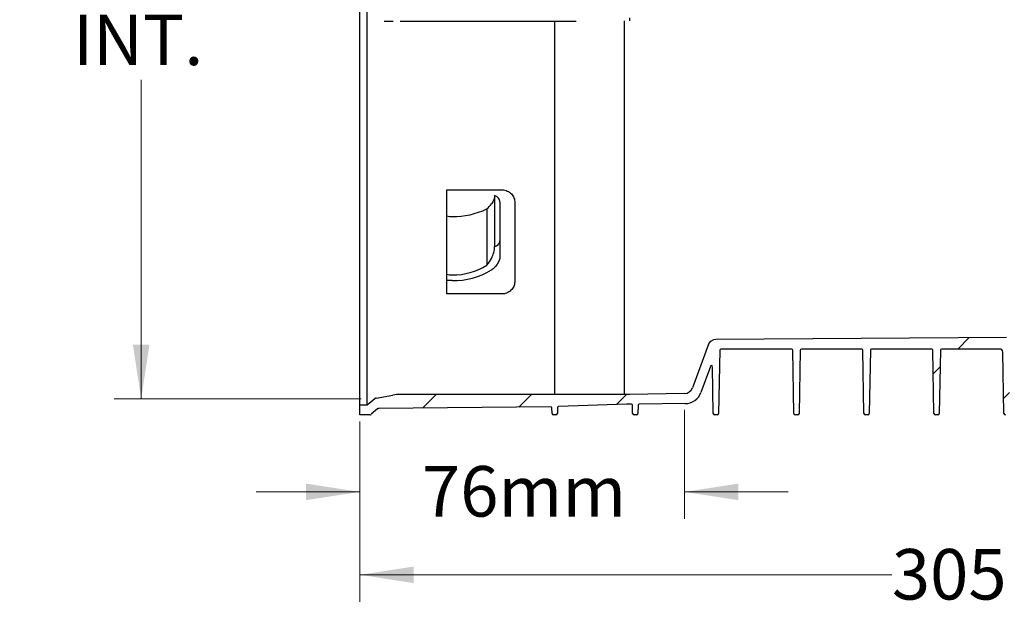
# Model space of a CAD drawing. Units: millimetres. Extents: x 44 to 1336, y 32 to 1047.
# Drawn here: x 618 to 850, y 237 to 378 of the extents above; entities that cross this region are included whole.
import ezdxf

# ---------------------------------------------------------------- set-up
doc = ezdxf.new("R2010")
doc.units = ezdxf.units.MM
doc.header["$LTSCALE"] = 5
doc.linetypes.add('SLD-Continue', pattern=[0])
doc.styles.add('SLDTEXTSTYLE0', font='TXT', dxfattribs={"width": 0.7})
doc.dimstyles.new('SLDDIMSTYLE0', dxfattribs={"dimtxt": 12.7, "dimasz": 12.7, "dimexe": 0, "dimexo": 0.0625, "dimgap": 3.175, "dimtad": 0, "dimtih": 1, "dimtoh": 1, "dimdec": 0, "dimrnd": 1e-09, "dimzin": 12, "dimdsep": 46, "dimtxsty": 'SLDTEXTSTYLE0', "dimsah": 1, "dimcen": 0.09, "dimadec": 0, "dimazin": 3, "dimtfac": 1, "dimtdec": 0, "dimtofl": 0, "dimtmove": 0, "dimatfit": 3, "dimfxl": 1, "dimfrac": 2, "dimtolj": 1, "dimtzin": 12, "dimarcsym": 0})
doc.dimstyles.new('SLDDIMSTYLE1', dxfattribs={"dimtxt": 12.7, "dimasz": 12.7, "dimexe": 0, "dimexo": 0.0625, "dimgap": 3.175, "dimtad": 0, "dimtih": 1, "dimtoh": 1, "dimdec": 0, "dimrnd": 1e-09, "dimzin": 12, "dimdsep": 46, "dimtxsty": 'SLDTEXTSTYLE0', "dimsah": 1, "dimcen": 0.09, "dimadec": 0, "dimazin": 3, "dimtfac": 1, "dimtdec": 0, "dimtmove": 0, "dimatfit": 0, "dimfxl": 1, "dimfrac": 2, "dimtolj": 1, "dimtzin": 12, "dimarcsym": 0})

# ---------------------------------------------------------------- blocks, each defined once
blk = doc.blocks.new('_D')
at = {"color": 7, "linetype": 'SLD-Continue', "lineweight": 0, "transparency": 16777216}
for p, q in [((697.95, 282.98), (697.95, 240.49)), ((1002.75, 282.98), (1002.75, 240.49)), ((697.95, 246.84), (823.31, 246.84)), ((1002.75, 246.84), (877.4, 246.84))]:
    blk.add_line(p, q, dxfattribs=at)
at = {"color": 7, "linetype": 'SLD-Continue', "lineweight": 18, "transparency": 16777216}
for points in [[(697.95, 246.84), (710.65, 244.88), (710.65, 248.79)], [(1002.75, 246.84), (990.05, 248.79), (990.05, 244.88)]]:
    blk.add_solid(points, dxfattribs=at)
at = {"color": 7, "linetype": 'SLD-Continue', "lineweight": 18, "transparency": 16777216, "insert": (823.31, 252.92), "char_height": 11.906, "attachment_point": 1, "style": 'SLDTEXTSTYLE0'}
blk.add_mtext('305mm', dxfattribs=at)
blk = doc.blocks.new('_D_2')
at = {"color": 7, "linetype": 'SLD-Continue', "lineweight": 0, "transparency": 16777216}
for p, q in [((698.2, 467.24), (640.04, 467.24)), ((646.39, 467.24), (646.39, 400.55)), ((646.39, 288.35), (646.39, 363.51)), ((698.2, 288.35), (640.04, 288.35))]:
    blk.add_line(p, q, dxfattribs=at)
at = {"color": 7, "linetype": 'SLD-Continue', "lineweight": 18, "transparency": 16777216}
for points in [[(646.39, 467.24), (644.44, 454.54), (648.35, 454.54)], [(646.39, 288.35), (648.35, 301.05), (644.44, 301.05)]]:
    blk.add_solid(points, dxfattribs=at)
at = {"color": 7, "linetype": 'SLD-Continue', "lineweight": 18, "transparency": 16777216, "char_height": 11.906, "attachment_point": 1, "style": 'SLDTEXTSTYLE0'}
for s, insert in [('179mm', (617.76, 397.38)), ('INT.', (630.31, 378.86))]:
    blk.add_mtext(s, dxfattribs=dict(at, insert=insert))
blk = doc.blocks.new('_D_4')
at = {"color": 7, "linetype": 'SLD-Continue', "lineweight": 0, "transparency": 16777216}
for p, q in [((774.45, 285.74), (774.45, 260.03)), ((697.95, 282.98), (697.95, 260.03)), ((697.95, 266.38), (673.53, 266.38)), ((774.45, 266.38), (798.87, 266.38))]:
    blk.add_line(p, q, dxfattribs=at)
at = {"color": 7, "linetype": 'SLD-Continue', "lineweight": 18, "transparency": 16777216}
for points in [[(697.95, 266.38), (685.25, 268.33), (685.25, 264.43)], [(774.45, 266.38), (787.15, 264.43), (787.15, 268.33)]]:
    blk.add_solid(points, dxfattribs=at)
at = {"color": 7, "linetype": 'SLD-Continue', "lineweight": 18, "transparency": 16777216, "insert": (712.57, 272.47), "char_height": 11.906, "attachment_point": 1, "style": 'SLDTEXTSTYLE0'}
blk.add_mtext('76mm', dxfattribs=at)

msp = doc.modelspace()

# ---------------------------------------------------------------- hatches: boundary and pattern name
at = {"linetype": 'SLD-Continue', "lineweight": 18}
h = msp.add_hatch(dxfattribs=at)
h.set_pattern_fill('ANSI34', scale=5, angle=3e-322, style=0)
edge = h.paths.add_edge_path(flags=0)
edge.add_line((816.46, 299.8), (816.72, 284.89))
edge.add_arc((817.07, 284.89), 0.35, 181, 270)
edge.add_line((817.07, 284.54), (817.63, 284.54))
edge.add_arc((817.63, 284.89), 0.35, 270, 359)
edge.add_line((817.98, 284.89), (818.24, 299.8))
edge.add_arc((818.49, 299.79), 0.25, 90, 179, ccw=False)
edge.add_line((818.49, 300.04), (832.71, 300.04))
edge.add_arc((832.71, 299.79), 0.25, 1, 90, ccw=False)
edge.add_line((832.96, 299.8), (833.22, 284.89))
edge.add_arc((833.57, 284.89), 0.35, 181, 270)
edge.add_line((833.57, 284.54), (834.13, 284.54))
edge.add_arc((834.13, 284.89), 0.35, 270, 359)
edge.add_line((834.48, 284.89), (834.74, 299.8))
edge.add_arc((834.99, 299.79), 0.25, 90, 179, ccw=False)
edge.add_line((834.99, 300.04), (848.72, 300.04))
edge.add_arc((848.72, 299.29), 0.75, 1, 90, ccw=False)
edge.add_line((849.47, 299.31), (849.72, 284.89))
edge.add_arc((850.07, 284.89), 0.35, 181, 270)
edge.add_line((850.07, 284.54), (850.63, 284.54))
edge.add_arc((850.63, 284.89), 0.35, 270, 359)
edge.add_line((850.98, 284.89), (851.24, 299.31))
edge.add_arc((851.99, 299.29), 0.75, 90, 179, ccw=False)
edge.add_line((851.99, 300.04), (865.71, 300.04))
edge.add_arc((865.71, 299.79), 0.25, 1, 90, ccw=False)
edge.add_line((865.96, 299.8), (866.22, 284.89))
edge.add_arc((866.57, 284.89), 0.35, 181, 270)
edge.add_line((866.57, 284.54), (867.13, 284.54))
edge.add_arc((867.13, 284.89), 0.35, 270, 359)
edge.add_line((867.48, 284.89), (867.74, 299.8))
edge.add_arc((867.99, 299.79), 0.25, 90, 179, ccw=False)
edge.add_line((867.99, 300.04), (882.21, 300.04))
edge.add_arc((882.21, 299.79), 0.25, 1, 90, ccw=False)
edge.add_line((882.46, 299.8), (882.72, 284.89))
edge.add_arc((883.07, 284.89), 0.35, 181, 270)
edge.add_line((883.07, 284.54), (883.63, 284.54))
edge.add_arc((883.63, 284.89), 0.35, 270, 359)
edge.add_line((883.98, 284.89), (884.24, 299.8))
edge.add_arc((884.49, 299.79), 0.25, 90, 179, ccw=False)
edge.add_line((884.49, 300.04), (898.71, 300.04))
edge.add_arc((898.71, 299.79), 0.25, 1, 90, ccw=False)
edge.add_line((898.96, 299.8), (899.22, 284.89))
edge.add_arc((899.57, 284.89), 0.35, 181, 270)
edge.add_line((899.57, 284.54), (900.13, 284.54))
edge.add_arc((900.13, 284.89), 0.35, 270, 359)
edge.add_line((900.48, 284.89), (900.74, 299.8))
edge.add_arc((900.99, 299.79), 0.25, 90, 179, ccw=False)
edge.add_line((900.99, 300.04), (917.71, 300.04))
edge.add_arc((917.71, 299.79), 0.25, 1, 90, ccw=False)
edge.add_line((917.96, 299.8), (918.22, 284.89))
edge.add_arc((918.57, 284.89), 0.35, 181, 270)
edge.add_line((918.57, 284.54), (919.13, 284.54))
edge.add_arc((919.13, 284.89), 0.35, 270, 359)
edge.add_line((919.48, 284.89), (919.68, 295.89))
edge.add_arc((919.93, 295.89), 0.25, 20, 179, ccw=False)
edge.add_line((920.16, 295.97), (922.4, 289.81))
edge.add_arc((926.16, 291.18), 4, 200, 269.4493)
edge.add_line((926.13, 287.18), (936.94, 287.07))
edge.add_arc((936.94, 286.82), 0.25, 1, 89.4493, ccw=False)
edge.add_line((937.19, 286.83), (937.22, 284.89))
edge.add_arc((937.57, 284.89), 0.35, 181, 270)
edge.add_line((937.57, 284.54), (938.13, 284.54))
edge.add_arc((938.13, 284.89), 0.35, 270, 359)
edge.add_line((938.48, 284.89), (938.52, 286.81))
edge.add_arc((938.77, 286.8), 0.25, 89.4493, 179, ccw=False)
edge.add_line((938.77, 287.05), (939.85, 287.04))
edge.add_arc((939.84, 286.54), 0.5, 87.9786, 89.4493, ccw=False)
edge.add_line((939.86, 287.04), (955.96, 286.48))
edge.add_arc((955.95, 286.23), 0.25, 1, 87.9786, ccw=False)
edge.add_line((956.2, 286.23), (956.22, 284.89))
edge.add_arc((956.57, 284.89), 0.35, 181, 270)
edge.add_line((956.57, 284.54), (957.13, 284.54))
edge.add_arc((957.13, 284.89), 0.35, 270, 359)
edge.add_line((957.48, 284.89), (957.51, 286.19))
edge.add_arc((957.76, 286.19), 0.25, 89.4493, 179, ccw=False)
edge.add_line((957.76, 286.44), (998.29, 286.05))
edge.add_arc((998.28, 285.55), 0.5, 50, 89.4493, ccw=False)
edge.add_line((998.6, 285.93), (1000.11, 284.66))
edge.add_arc((1000.44, 285.04), 0.5, 230, 270)
edge.add_line((1000.44, 284.54), (1002.75, 284.54))
edge.add_line((1002.75, 284.54), (1002.75, 286.79))
edge.add_line((1002.75, 286.79), (1001.07, 286.79))
edge.add_line((1001.07, 286.79), (999.21, 288.35))
edge.add_arc((998.8, 287.86), 0.65, 50, 80)
edge.add_line((998.91, 288.5), (994.99, 289.19))
edge.add_arc((993.25, 279.34), 10, 80, 90)
edge.add_line((993.25, 289.34), (939.23, 289.34))
edge.add_line((939.23, 289.34), (939.23, 289.32))
edge.add_line((939.23, 289.32), (926.26, 289.55))
edge.add_arc((926.29, 291.55), 2, 200, 268.9587, ccw=False)
edge.add_line((924.41, 290.87), (920.73, 300.99))
edge.add_arc((918.85, 300.3), 2, 20, 89.5902)
edge.add_line((918.86, 302.3), (850.35, 302.79))
edge.add_line((850.35, 302.79), (781.84, 302.3))
edge.add_arc((781.86, 300.3), 2, 90.4098, 160)
edge.add_line((779.98, 300.99), (776.29, 290.87))
edge.add_arc((774.41, 291.55), 2, 271.0413, 340, ccw=False)
edge.add_line((774.45, 289.55), (761.47, 289.32))
edge.add_line((761.47, 289.32), (761.47, 289.34))
edge.add_line((761.47, 289.34), (707.45, 289.34))
edge.add_arc((707.45, 279.34), 10, 90, 100)
edge.add_line((705.72, 289.19), (701.8, 288.5))
edge.add_arc((701.91, 287.86), 0.65, 100, 130)
edge.add_line((701.49, 288.35), (699.63, 286.79))
edge.add_line((699.63, 286.79), (697.95, 286.79))
edge.add_line((697.95, 286.79), (697.95, 284.54))
edge.add_line((697.95, 284.54), (700.27, 284.54))
edge.add_arc((700.27, 285.04), 0.5, 270, 310)
edge.add_line((700.59, 284.66), (702.1, 285.93))
edge.add_arc((702.42, 285.55), 0.5, 90.5507, 130, ccw=False)
edge.add_line((702.42, 286.05), (742.95, 286.44))
edge.add_arc((742.95, 286.19), 0.25, 1, 90.5507, ccw=False)
edge.add_line((743.2, 286.19), (743.22, 284.89))
edge.add_arc((743.57, 284.89), 0.35, 181, 270)
edge.add_line((743.57, 284.54), (744.13, 284.54))
edge.add_arc((744.13, 284.89), 0.35, 270, 359)
edge.add_line((744.48, 284.89), (744.51, 286.23))
edge.add_arc((744.76, 286.23), 0.25, 92.0214, 179, ccw=False)
edge.add_line((744.75, 286.48), (760.85, 287.04))
edge.add_arc((760.86, 286.54), 0.5, 90.5507, 92.0214, ccw=False)
edge.add_line((760.86, 287.04), (761.94, 287.05))
edge.add_arc((761.94, 286.8), 0.25, 1, 90.5507, ccw=False)
edge.add_line((762.19, 286.81), (762.22, 284.89))
edge.add_arc((762.57, 284.89), 0.35, 181, 270)
edge.add_line((762.57, 284.54), (763.13, 284.54))
edge.add_arc((763.13, 284.89), 0.35, 270, 359)
edge.add_line((763.48, 284.89), (763.52, 286.83))
edge.add_arc((763.77, 286.82), 0.25, 90.5507, 179, ccw=False)
edge.add_line((763.77, 287.07), (774.58, 287.18))
edge.add_arc((774.54, 291.18), 4, 270.5507, 340)
edge.add_line((778.3, 289.81), (780.55, 295.97))
edge.add_arc((780.78, 295.89), 0.25, 1, 160, ccw=False)
edge.add_line((781.03, 295.89), (781.22, 284.89))
edge.add_arc((781.57, 284.89), 0.35, 181, 270)
edge.add_line((781.57, 284.54), (782.13, 284.54))
edge.add_arc((782.13, 284.89), 0.35, 270, 359)
edge.add_line((782.48, 284.89), (782.74, 299.8))
edge.add_arc((782.99, 299.79), 0.25, 90, 179, ccw=False)
edge.add_line((782.99, 300.04), (799.71, 300.04))
edge.add_arc((799.71, 299.79), 0.25, 1, 90, ccw=False)
edge.add_line((799.96, 299.8), (800.22, 284.89))
edge.add_arc((800.57, 284.89), 0.35, 181, 270)
edge.add_line((800.57, 284.54), (801.13, 284.54))
edge.add_arc((801.13, 284.89), 0.35, 270, 359)
edge.add_line((801.48, 284.89), (801.74, 299.8))
edge.add_arc((801.99, 299.79), 0.25, 90, 179, ccw=False)
edge.add_line((801.99, 300.04), (816.21, 300.04))
edge.add_arc((816.21, 299.79), 0.25, 1, 90, ccw=False)

# ---------------------------------------------------------------- linework, layer by layer
at = {"color": 7, "linetype": 'SLD-Continue', "lineweight": 25}
for p, q in [((697.95, 286.79), (697.95, 468.79)), ((699.63, 286.79), (699.63, 468.79)), ((705.76, 377.26), (703.64, 377.23)), ((748.91, 377.27), (707.45, 377.27)), ((743.85, 289.34), (743.85, 377.01)), ((743.85, 377.01), (743.85, 377.01)), ((760.32, 289.34), (760.32, 377.32)), ((761.47, 378.07), (761.47, 377.52)), ((761.47, 377.52), (761.47, 377.45)), ((718.45, 337.54), (731.45, 337.54)), ((718.45, 331.42), (718.45, 337.54)), ((729.7, 336.21), (729.7, 324.19)), ((730.95, 334.64), (730.95, 325.57)), ((734.45, 334.54), (734.45, 316.04)), ((727.86, 333.06), (727.86, 319.84)), ((718.45, 317.71), (718.45, 331.42)), ((730.95, 325.57), (730.95, 321.81)), ((718.45, 313.04), (718.45, 317.71)), ((719.7, 316.17), (718.45, 316.17)), ((731.45, 313.04), (718.45, 313.04)), ((850.35, 302.79), (781.84, 302.3)), ((779.98, 300.99), (776.29, 290.87)), ((782.74, 299.8), (782.48, 284.89)), ((799.71, 300.04), (782.99, 300.04)), ((800.22, 284.89), (799.96, 299.8)), ((801.74, 299.8), (801.48, 284.89)), ((816.21, 300.04), (801.99, 300.04)), ((816.72, 284.89), (816.46, 299.8)), ((818.24, 299.8), (817.98, 284.89)), ((832.71, 300.04), (818.49, 300.04)), ((833.22, 284.89), (832.96, 299.8)), ((834.74, 299.8), (834.48, 284.89)), ((848.72, 300.04), (834.99, 300.04)), ((849.72, 284.89), (849.47, 299.31)), ((780.55, 295.97), (778.3, 289.81)), ((781.22, 284.89), (781.03, 295.89)), ((701.49, 288.35), (699.63, 286.79)), ((701.8, 288.5), (705.72, 289.19)), ((761.47, 289.34), (707.45, 289.34)), ((774.45, 289.55), (761.47, 289.32)), ((761.47, 289.34), (761.47, 289.32)), ((697.95, 284.54), (697.95, 286.79)), ((699.63, 286.79), (697.95, 286.79)), ((702.1, 285.93), (700.59, 284.66)), ((742.95, 286.44), (702.42, 286.05)), ((743.22, 284.89), (743.2, 286.19)), ((744.51, 286.23), (744.48, 284.89)), ((760.85, 287.04), (744.75, 286.48)), ((761.94, 287.05), (760.86, 287.04)), ((762.22, 284.89), (762.19, 286.81)), ((763.52, 286.83), (763.48, 284.89)), ((774.58, 287.18), (763.77, 287.07)), ((700.27, 284.54), (697.95, 284.54)), ((744.13, 284.54), (743.57, 284.54)), ((763.13, 284.54), (762.57, 284.54)), ((782.13, 284.54), (781.57, 284.54)), ((801.13, 284.54), (800.57, 284.54)), ((817.63, 284.54), (817.07, 284.54)), ((834.13, 284.54), (833.57, 284.54))]:
    msp.add_line(p, q, dxfattribs=at)
for centre, radius, start, end in [((723.62, 337.98), 6.49, 310.7423, 325.2528), ((720.08, 349.01), 17.73, 268.8434, 295.9925), ((719.7, 336.71), 5.43, 256.69, 270.2462), ((721.82, 325.2), 8.07, 318.3671, 332.0358), ((720, 333.44), 17.27, 269.0279, 301.2358), ((719.99, 332.01), 14.49, 268.9627, 302.8845), ((719.71, 321.78), 4.26, 252.8664, 270.2564), ((781.86, 300.3), 2, 90.4098, 160), ((782.99, 299.79), 0.25, 90, 179), ((799.71, 299.79), 0.25, 1, 90), ((801.99, 299.79), 0.25, 90, 179), ((816.21, 299.79), 0.25, 1, 90), ((818.49, 299.79), 0.25, 90, 179), ((832.71, 299.79), 0.25, 1, 90), ((834.99, 299.79), 0.25, 90, 179), ((848.72, 299.29), 0.75, 1, 90), ((780.78, 295.89), 0.25, 1, 160), ((774.41, 291.55), 2, 271.0413, 340), ((701.91, 287.86), 0.65, 100, 130), ((707.45, 279.34), 10, 90, 100), ((774.54, 291.18), 4, 270.5507, 340), ((702.42, 285.55), 0.5, 90.5507, 130), ((742.95, 286.19), 0.25, 1, 90.5507), ((744.76, 286.23), 0.25, 92.0214, 179), ((760.86, 286.54), 0.5, 90.5507, 92.0214), ((761.94, 286.8), 0.25, 1, 90.5507), ((763.77, 286.82), 0.25, 90.5507, 179), ((700.27, 285.04), 0.5, 270, 310), ((743.57, 284.89), 0.35, 181, 270), ((744.13, 284.89), 0.35, 270, 359), ((762.57, 284.89), 0.35, 181, 270), ((763.13, 284.89), 0.35, 270, 359), ((781.57, 284.89), 0.35, 181, 270), ((782.13, 284.89), 0.35, 270, 359), ((800.57, 284.89), 0.35, 181, 270), ((801.13, 284.89), 0.35, 270, 359), ((817.07, 284.89), 0.35, 181, 270), ((817.63, 284.89), 0.35, 270, 359), ((833.57, 284.89), 0.35, 181, 270), ((834.13, 284.89), 0.35, 270, 359), ((850.07, 284.89), 0.35, 181, 270)]:
    msp.add_arc(centre, radius, start, end, dxfattribs=at)
for points, knots in [([(743.85, 377.01), (743.85, 377.07), (743.85, 377.13), (743.85, 377.22), (743.85, 377.25), (743.85, 377.26)], [0, 0, 0, 0, 0.5, 0.5, 1, 1, 1, 1]), ([(731.45, 337.54), (731.67, 337.54), (731.87, 337.52), (732.28, 337.44), (732.48, 337.37), (732.85, 337.2), (733.03, 337.1), (733.36, 336.87), (733.51, 336.74), (733.78, 336.45), (733.89, 336.3), (734.1, 335.97), (734.18, 335.81), (734.32, 335.45), (734.37, 335.27), (734.44, 334.91), (734.45, 334.73), (734.45, 334.54)], [0, 0, 0, 0, 0.125, 0.125, 0.25, 0.25, 0.375, 0.375, 0.5, 0.5, 0.625, 0.625, 0.75, 0.75, 0.875, 0.875, 1, 1, 1, 1]), ([(729.7, 336.21), (729.68, 335.87), (729.6, 335.55), (729.35, 334.92), (729.18, 334.61), (728.95, 334.28)], [0, 0, 0, 0, 0.5, 0.5, 1, 1, 1, 1]), ([(730.95, 334.64), (730.95, 334.81), (730.92, 334.97), (730.81, 335.29), (730.72, 335.45), (730.5, 335.72), (730.37, 335.85), (730.06, 336.06), (729.89, 336.15), (729.7, 336.21)], [0, 0, 0, 0, 0.25, 0.25, 0.5, 0.5, 0.75, 0.75, 1, 1, 1, 1]), ([(729.7, 324.19), (729.89, 324.24), (730.06, 324.32), (730.37, 324.5), (730.5, 324.61), (730.72, 324.86), (730.81, 324.99), (730.92, 325.27), (730.95, 325.42), (730.95, 325.57)], [0, 0, 0, 0, 0.25, 0.25, 0.5, 0.5, 0.75, 0.75, 1, 1, 1, 1]), ([(728.95, 321.42), (729.18, 321.85), (729.35, 322.31), (729.6, 323.25), (729.68, 323.72), (729.7, 324.19)], [0, 0, 0, 0, 0.5, 0.5, 1, 1, 1, 1]), ([(730.95, 321.81), (730.95, 321.74), (730.95, 321.67), (730.93, 321.53), (730.91, 321.45), (730.85, 321.21), (730.8, 321.05), (730.67, 320.74), (730.6, 320.59), (730.44, 320.29), (730.35, 320.15), (730.07, 319.73), (729.87, 319.48), (729.43, 319.03), (729.2, 318.83), (728.95, 318.67)], [0, 0, 0, 0, 0.0625, 0.0625, 0.125, 0.125, 0.25, 0.25, 0.375, 0.375, 0.5, 0.5, 0.75, 0.75, 1, 1, 1, 1]), ([(734.45, 316.04), (734.45, 315.7), (734.4, 315.36), (734.22, 314.87), (734.15, 314.71), (733.97, 314.4), (733.86, 314.25), (733.62, 313.96), (733.48, 313.82), (733.16, 313.57), (732.99, 313.46), (732.6, 313.26), (732.39, 313.18), (732.05, 313.1), (731.93, 313.08), (731.69, 313.05), (731.57, 313.04), (731.45, 313.04)], [0, 0, 0, 0, 0.25, 0.25, 0.375, 0.375, 0.5, 0.5, 0.625, 0.625, 0.75, 0.75, 0.875, 0.875, 0.9375, 0.9375, 1, 1, 1, 1])]:
    msp.add_open_spline(points, degree=3, knots=knots, dxfattribs=at)
for points in [[(760.32, 377.32), (760.32, 377.35), (760.32, 377.39), (760.32, 377.42)], [(760.32, 377.32), (760.32, 377.32), (760.32, 377.32), (760.32, 377.32)], [(761.47, 377.45), (761.47, 377.42), (761.47, 377.4), (761.47, 377.37)], [(701.49, 288.35), (701.34, 288.23), (701.2, 288.11), (701.06, 287.99)], [(701.8, 288.5), (701.68, 288.48), (701.58, 288.43), (701.49, 288.35)]]:
    msp.add_open_spline(points, degree=3, dxfattribs=at)

# ---------------------------------------------------------------- dimensions: what is measured, and where the dimension line sits
at = {"color": 7, "linetype": 'SLD-Continue', "lineweight": 18}
dim = msp.add_linear_dim(base=(646.39, 288.35), p1=(702.01, 467.24), p2=(702.01, 288.35), angle=90, text='<> \\PINT.', dimstyle='SLDDIMSTYLE0', dxfattribs=at)
dim.commit()
dim.dimension.update_dxf_attribs({"geometry": '_D_2', "text_midpoint": (646.39, 382.03), "dimtype": 160})
for base, p1, p2, dimstyle, picture, middle in [((697.953, 266.3806), (774.4491, 289.5509), (697.953, 286.7942), 'SLDDIMSTYLE1', '_D_4', (734.9239, 266.3806)), ((1002.75, 246.84), (697.95, 286.79), (1002.75, 286.79), 'SLDDIMSTYLE0', '_D', (850.35, 246.84))]:
    dim = msp.add_linear_dim(base=base, p1=p1, p2=p2, dimstyle=dimstyle, dxfattribs=at)
    dim.commit()
    dim.dimension.update_dxf_attribs({"geometry": picture, "text_midpoint": middle, "dimtype": 160})

doc.saveas('drawing.dxf')
